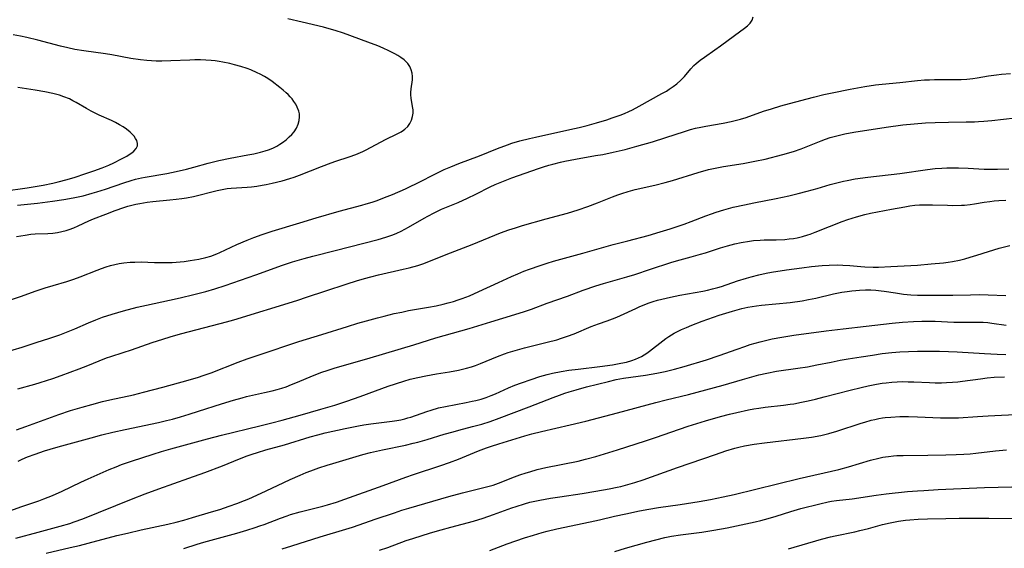
# Model space of a CAD drawing. Units: inches. Extents: x 2022042 to 2027503, y 258033 to 263459.
# Drawn here: x 2024263 to 2024430, y 259011 to 259101 of the extents above; entities that cross this region are included whole.
import ezdxf

# ---------------------------------------------------------------- set-up
doc = ezdxf.new("R2010")
doc.units = ezdxf.units.IN
doc.header["$MEASUREMENT"] = 0
doc.layers.add('c_11_T12S_R17E', color=228, linetype='Continuous')

msp = doc.modelspace()

# ---------------------------------------------------------------- linework, layer by layer
at = {"layer": 'c_11_T12S_R17E', "elevation": 1062}
msp.add_lwpolyline([(2024393.51, 259011.08), (2024399.1, 259012.71), (2024400.61, 259013.11), (2024401.42, 259013.29), (2024404.77, 259013.99), (2024405.59, 259014.18), (2024407.11, 259014.57), (2024409.45, 259015.21), (2024410.76, 259015.52), (2024412.18, 259015.79), (2024413.35, 259015.95), (2024414.1, 259016.03), (2024415.5, 259016.13), (2024417.11, 259016.19), (2024420.24, 259016.27), (2024422.49, 259016.3), (2024427.56, 259016.31), (2024432.19, 259016.26)], dxfattribs=at)
at = {"layer": 'c_11_T12S_R17E'}
for points in [[(2024261.23, 259053.38, 1036), (2024262.93, 259053.95, 1036), (2024265.56, 259054.93, 1036), (2024267.13, 259055.46, 1036), (2024268.45, 259055.87, 1036), (2024270.8, 259056.54, 1036), (2024271.96, 259056.92, 1036), (2024273.06, 259057.32, 1036), (2024275.93, 259058.47, 1036), (2024276.7, 259058.75, 1036), (2024277.49, 259059.02, 1036), (2024278.21, 259059.22, 1036), (2024278.93, 259059.41, 1036), (2024279.72, 259059.57, 1036), (2024280.47, 259059.69, 1036), (2024281.56, 259059.79, 1036), (2024282.34, 259059.83, 1036), (2024283.41, 259059.84, 1036), (2024285.72, 259059.75, 1036), (2024287.13, 259059.73, 1036), (2024288.7, 259059.77, 1036), (2024290.07, 259059.86, 1036), (2024290.73, 259059.93, 1036), (2024291.75, 259060.07, 1036), (2024293.24, 259060.33, 1036), (2024294.45, 259060.61, 1036), (2024295.27, 259060.85, 1036), (2024296.27, 259061.21, 1036), (2024296.79, 259061.43, 1036), (2024299.68, 259062.79, 1036), (2024301.47, 259063.56, 1036), (2024302.61, 259064, 1036), (2024303.99, 259064.49, 1036), (2024305.72, 259065.06, 1036), (2024310.42, 259066.52, 1036), (2024313.2, 259067.36, 1036), (2024317.08, 259068.49, 1036), (2024320.97, 259069.5, 1036), (2024321.7, 259069.7, 1036), (2024322.72, 259070.02, 1036), (2024323.55, 259070.31, 1036), (2024324.79, 259070.78, 1036), (2024326.15, 259071.33, 1036), (2024328.37, 259072.29, 1036), (2024329.04, 259072.6, 1036), (2024330.37, 259073.24, 1036), (2024333.72, 259074.94, 1036), (2024334.97, 259075.53, 1036), (2024336.08, 259076.02, 1036), (2024337.44, 259076.57, 1036), (2024340.95, 259077.89, 1036), (2024344.04, 259079.13, 1036), (2024345.71, 259079.75, 1036), (2024346.47, 259080.01, 1036), (2024347.8, 259080.41, 1036), (2024349.44, 259080.83, 1036), (2024350.47, 259081.07, 1036), (2024356.32, 259082.34, 1036), (2024357.91, 259082.7, 1036), (2024359.26, 259083.05, 1036), (2024360.85, 259083.49, 1036), (2024362.59, 259084.02, 1036), (2024363.53, 259084.32, 1036), (2024364.85, 259084.8, 1036), (2024365.59, 259085.1, 1036), (2024366.32, 259085.42, 1036), (2024366.94, 259085.72, 1036), (2024368.12, 259086.34, 1036), (2024371.94, 259088.45, 1036), (2024372.72, 259088.89, 1036), (2024373.22, 259089.2, 1036), (2024373.87, 259089.64, 1036), (2024374.48, 259090.11, 1036), (2024375.16, 259090.73, 1036), (2024375.79, 259091.38, 1036), (2024376.86, 259092.64, 1036), (2024377.41, 259093.22, 1036), (2024377.76, 259093.56, 1036), (2024378.45, 259094.13, 1036), (2024379.19, 259094.66, 1036), (2024380.96, 259095.88, 1036), (2024381.92, 259096.55, 1036), (2024384.33, 259098.35, 1036), (2024386.02, 259099.57, 1036), (2024386.53, 259099.99, 1036), (2024386.96, 259100.42, 1036), (2024387.3, 259100.93, 1036), (2024387.49, 259101.53, 1036)], [(2024262.25, 259064.17, 1034), (2024263.72, 259064.42, 1034), (2024264.68, 259064.55, 1034), (2024265.41, 259064.61, 1034), (2024267.57, 259064.7, 1034), (2024268.39, 259064.75, 1034), (2024269.23, 259064.86, 1034), (2024269.96, 259065.01, 1034), (2024270.69, 259065.19, 1034), (2024271.21, 259065.36, 1034), (2024271.96, 259065.64, 1034), (2024272.7, 259065.97, 1034), (2024274.55, 259066.83, 1034), (2024275.34, 259067.17, 1034), (2024277.43, 259067.98, 1034), (2024279.02, 259068.57, 1034), (2024280.47, 259069.08, 1034), (2024281.17, 259069.3, 1034), (2024281.85, 259069.49, 1034), (2024282.54, 259069.66, 1034), (2024283.23, 259069.8, 1034), (2024284.47, 259070, 1034), (2024285.44, 259070.11, 1034), (2024288.3, 259070.38, 1034), (2024289.38, 259070.5, 1034), (2024290.37, 259070.63, 1034), (2024291.15, 259070.76, 1034), (2024292.33, 259070.99, 1034), (2024293.26, 259071.21, 1034), (2024295.44, 259071.79, 1034), (2024296.37, 259072, 1034), (2024297.22, 259072.17, 1034), (2024298.08, 259072.31, 1034), (2024298.74, 259072.38, 1034), (2024301.43, 259072.54, 1034), (2024302.2, 259072.62, 1034), (2024303.1, 259072.74, 1034), (2024304, 259072.88, 1034), (2024304.68, 259073.01, 1034), (2024305.7, 259073.22, 1034), (2024307.39, 259073.64, 1034), (2024308.73, 259074.03, 1034), (2024309.46, 259074.27, 1034), (2024310.36, 259074.59, 1034), (2024314.08, 259076.07, 1034), (2024315.74, 259076.7, 1034), (2024316.55, 259076.99, 1034), (2024318.77, 259077.71, 1034), (2024319.94, 259078.13, 1034), (2024321.1, 259078.63, 1034), (2024321.71, 259078.92, 1034), (2024324.97, 259080.65, 1034), (2024326.97, 259081.61, 1034), (2024327.66, 259081.98, 1034), (2024328.04, 259082.23, 1034), (2024328.28, 259082.41, 1034), (2024328.78, 259082.89, 1034), (2024329.12, 259083.35, 1034), (2024329.41, 259083.96, 1034), (2024329.58, 259084.59, 1034), (2024329.65, 259085.12, 1034), (2024329.65, 259085.7, 1034), (2024329.59, 259086.28, 1034), (2024329.35, 259087.67, 1034), (2024329.29, 259088.26, 1034), (2024329.28, 259088.63, 1034), (2024329.33, 259089.27, 1034), (2024329.55, 259090.82, 1034), (2024329.56, 259091.36, 1034), (2024329.5, 259091.93, 1034), (2024329.34, 259092.5, 1034), (2024329.08, 259093.09, 1034), (2024328.74, 259093.59, 1034), (2024328.15, 259094.19, 1034), (2024327.58, 259094.62, 1034), (2024327.08, 259094.93, 1034), (2024326.56, 259095.23, 1034), (2024325.54, 259095.74, 1034), (2024324.55, 259096.19, 1034), (2024323.69, 259096.55, 1034), (2024321.98, 259097.21, 1034), (2024317.82, 259098.72, 1034), (2024316.4, 259099.19, 1034), (2024315.79, 259099.36, 1034), (2024314.44, 259099.72, 1034), (2024310.82, 259100.58, 1034), (2024308.36, 259101.19, 1034)], [(2024262.42, 259069.47, 1032), (2024265.8, 259069.83, 1032), (2024268.36, 259070.15, 1032), (2024270.27, 259070.44, 1032), (2024271.88, 259070.73, 1032), (2024273.57, 259071.1, 1032), (2024275.13, 259071.52, 1032), (2024275.88, 259071.74, 1032), (2024277.37, 259072.23, 1032), (2024280.49, 259073.31, 1032), (2024281.73, 259073.69, 1032), (2024282.48, 259073.89, 1032), (2024283.47, 259074.12, 1032), (2024284.1, 259074.24, 1032), (2024287.8, 259074.87, 1032), (2024289.39, 259075.19, 1032), (2024291.15, 259075.59, 1032), (2024292.4, 259075.93, 1032), (2024294.84, 259076.63, 1032), (2024296.63, 259077.08, 1032), (2024298.55, 259077.49, 1032), (2024301.56, 259078.03, 1032), (2024302.58, 259078.22, 1032), (2024303.71, 259078.48, 1032), (2024304.5, 259078.71, 1032), (2024305.09, 259078.91, 1032), (2024305.8, 259079.21, 1032), (2024306.48, 259079.55, 1032), (2024307.03, 259079.87, 1032), (2024307.48, 259080.17, 1032), (2024308.06, 259080.61, 1032), (2024308.61, 259081.09, 1032), (2024309.05, 259081.52, 1032), (2024309.44, 259081.97, 1032), (2024309.85, 259082.58, 1032), (2024310.14, 259083.24, 1032), (2024310.3, 259083.87, 1032), (2024310.36, 259084.52, 1032), (2024310.33, 259085.03, 1032), (2024310.23, 259085.47, 1032), (2024309.98, 259086.16, 1032), (2024309.72, 259086.65, 1032), (2024309.41, 259087.13, 1032), (2024309.11, 259087.54, 1032), (2024308.77, 259087.93, 1032), (2024308.44, 259088.28, 1032), (2024308.09, 259088.61, 1032), (2024307.6, 259089.04, 1032), (2024307.02, 259089.52, 1032), (2024305.71, 259090.51, 1032), (2024304.98, 259091.01, 1032), (2024304.4, 259091.37, 1032), (2024303.64, 259091.78, 1032), (2024303.17, 259092.01, 1032), (2024302.09, 259092.47, 1032), (2024301.48, 259092.7, 1032), (2024300.39, 259093.05, 1032), (2024299.28, 259093.36, 1032), (2024298.49, 259093.55, 1032), (2024297.34, 259093.79, 1032), (2024296.68, 259093.9, 1032), (2024296.01, 259094, 1032), (2024295.35, 259094.07, 1032), (2024294.43, 259094.14, 1032), (2024293.51, 259094.17, 1032), (2024292.58, 259094.17, 1032), (2024291.68, 259094.15, 1032), (2024288.47, 259094, 1032), (2024286.92, 259093.95, 1032), (2024286, 259093.97, 1032), (2024285.2, 259094.01, 1032), (2024284.4, 259094.08, 1032), (2024283.32, 259094.19, 1032), (2024281.66, 259094.44, 1032), (2024278.44, 259095.03, 1032), (2024277.38, 259095.22, 1032), (2024273.7, 259095.73, 1032), (2024272.16, 259095.98, 1032), (2024270.96, 259096.22, 1032), (2024269.73, 259096.52, 1032), (2024265.88, 259097.56, 1032), (2024264.02, 259098, 1032), (2024262.91, 259098.23, 1032), (2024261.65, 259098.46, 1032)], [(2024260.17, 259044.46, 1038), (2024263.2, 259045.38, 1038), (2024265.76, 259046.19, 1038), (2024267.74, 259046.83, 1038), (2024269.58, 259047.46, 1038), (2024271.32, 259048.12, 1038), (2024272.18, 259048.48, 1038), (2024274.46, 259049.49, 1038), (2024275.71, 259050.01, 1038), (2024276.86, 259050.44, 1038), (2024278.5, 259051, 1038), (2024280.43, 259051.55, 1038), (2024282.74, 259052.14, 1038), (2024284.32, 259052.5, 1038), (2024288.25, 259053.33, 1038), (2024290.04, 259053.74, 1038), (2024292.41, 259054.31, 1038), (2024294.44, 259054.83, 1038), (2024295.98, 259055.28, 1038), (2024297.72, 259055.86, 1038), (2024302.9, 259057.64, 1038), (2024307.47, 259059.29, 1038), (2024309.17, 259059.84, 1038), (2024311.14, 259060.41, 1038), (2024312.6, 259060.81, 1038), (2024316.4, 259061.77, 1038), (2024323.7, 259063.67, 1038), (2024325, 259064.04, 1038), (2024325.54, 259064.22, 1038), (2024326.2, 259064.46, 1038), (2024326.92, 259064.75, 1038), (2024327.62, 259065.08, 1038), (2024328.26, 259065.4, 1038), (2024328.88, 259065.74, 1038), (2024331.52, 259067.28, 1038), (2024332.17, 259067.65, 1038), (2024333.25, 259068.2, 1038), (2024334.51, 259068.79, 1038), (2024337.34, 259069.97, 1038), (2024338.93, 259070.68, 1038), (2024340.32, 259071.36, 1038), (2024342.77, 259072.62, 1038), (2024343.63, 259073.03, 1038), (2024345.01, 259073.6, 1038), (2024346.43, 259074.13, 1038), (2024351.01, 259075.74, 1038), (2024351.85, 259076.02, 1038), (2024352.75, 259076.29, 1038), (2024353.4, 259076.47, 1038), (2024354.72, 259076.8, 1038), (2024355.44, 259076.96, 1038), (2024357.25, 259077.32, 1038), (2024360.68, 259077.91, 1038), (2024361.9, 259078.13, 1038), (2024363.65, 259078.5, 1038), (2024365.69, 259078.98, 1038), (2024367.69, 259079.51, 1038), (2024370.39, 259080.28, 1038), (2024372.65, 259080.99, 1038), (2024375.83, 259082.03, 1038), (2024376.82, 259082.33, 1038), (2024377.7, 259082.56, 1038), (2024378.59, 259082.76, 1038), (2024379.45, 259082.94, 1038), (2024382.38, 259083.43, 1038), (2024383.72, 259083.71, 1038), (2024384.66, 259083.94, 1038), (2024385.35, 259084.13, 1038), (2024386.31, 259084.42, 1038), (2024389.25, 259085.45, 1038), (2024390.59, 259085.89, 1038), (2024392.17, 259086.37, 1038), (2024393.68, 259086.8, 1038), (2024397.73, 259087.85, 1038), (2024399.47, 259088.28, 1038), (2024400.9, 259088.6, 1038), (2024403.98, 259089.22, 1038), (2024406.44, 259089.68, 1038), (2024408.27, 259089.94, 1038), (2024409.41, 259090.07, 1038), (2024412.39, 259090.36, 1038), (2024415.43, 259090.68, 1038), (2024416.6, 259090.78, 1038), (2024417.46, 259090.82, 1038), (2024418.32, 259090.85, 1038), (2024421.88, 259090.84, 1038), (2024422.84, 259090.87, 1038), (2024423.79, 259090.92, 1038), (2024424.83, 259091.03, 1038), (2024425.54, 259091.13, 1038), (2024427.47, 259091.46, 1038), (2024428.83, 259091.65, 1038), (2024429.67, 259091.74, 1038), (2024431.23, 259091.87, 1038)], [(2024260.01, 259071.87, 1030), (2024264.07, 259072.45, 1030), (2024265.44, 259072.67, 1030), (2024266.75, 259072.9, 1030), (2024268.44, 259073.25, 1030), (2024269.31, 259073.46, 1030), (2024270.85, 259073.86, 1030), (2024272.2, 259074.27, 1030), (2024273.87, 259074.8, 1030), (2024275.41, 259075.34, 1030), (2024276.78, 259075.85, 1030), (2024277.92, 259076.31, 1030), (2024278.78, 259076.7, 1030), (2024280.09, 259077.35, 1030), (2024280.99, 259077.84, 1030), (2024281.41, 259078.09, 1030), (2024281.83, 259078.37, 1030), (2024282.2, 259078.67, 1030), (2024282.6, 259079.11, 1030), (2024282.81, 259079.56, 1030), (2024282.83, 259079.95, 1030), (2024282.67, 259080.5, 1030), (2024282.47, 259080.85, 1030), (2024282.22, 259081.21, 1030), (2024281.9, 259081.57, 1030), (2024281.55, 259081.92, 1030), (2024280.93, 259082.42, 1030), (2024280.39, 259082.79, 1030), (2024279.76, 259083.17, 1030), (2024279.09, 259083.52, 1030), (2024278.38, 259083.86, 1030), (2024276.28, 259084.82, 1030), (2024274.94, 259085.47, 1030), (2024274.13, 259085.91, 1030), (2024272.4, 259086.92, 1030), (2024271.82, 259087.24, 1030), (2024271.23, 259087.54, 1030), (2024270.3, 259087.92, 1030), (2024269.55, 259088.17, 1030), (2024268.4, 259088.48, 1030), (2024267.06, 259088.77, 1030), (2024265.44, 259089.05, 1030), (2024262.46, 259089.48, 1030)], [(2024262.45, 259038.28, 1040), (2024265.37, 259039.1, 1040), (2024266.28, 259039.37, 1040), (2024268.39, 259040.05, 1040), (2024269.82, 259040.56, 1040), (2024272.89, 259041.7, 1040), (2024274.35, 259042.26, 1040), (2024276.3, 259043.06, 1040), (2024277.53, 259043.54, 1040), (2024278.3, 259043.8, 1040), (2024280.38, 259044.44, 1040), (2024281.79, 259044.9, 1040), (2024285.28, 259046.13, 1040), (2024287.13, 259046.75, 1040), (2024288.39, 259047.14, 1040), (2024290.1, 259047.62, 1040), (2024295.58, 259049.03, 1040), (2024297.94, 259049.67, 1040), (2024299.2, 259050.03, 1040), (2024309.91, 259053.3, 1040), (2024311.72, 259053.89, 1040), (2024314.68, 259054.89, 1040), (2024318.44, 259056.13, 1040), (2024320.06, 259056.65, 1040), (2024321.42, 259057.05, 1040), (2024322.45, 259057.33, 1040), (2024323.79, 259057.66, 1040), (2024328, 259058.62, 1040), (2024328.98, 259058.86, 1040), (2024330.46, 259059.26, 1040), (2024331.32, 259059.54, 1040), (2024332.63, 259060.02, 1040), (2024335.3, 259061.1, 1040), (2024339.71, 259062.82, 1040), (2024344.55, 259064.78, 1040), (2024345.92, 259065.29, 1040), (2024347.07, 259065.67, 1040), (2024348.29, 259066.03, 1040), (2024352.29, 259067.18, 1040), (2024355.89, 259068.15, 1040), (2024357.74, 259068.71, 1040), (2024359.38, 259069.27, 1040), (2024361.03, 259069.91, 1040), (2024363.55, 259070.92, 1040), (2024364.49, 259071.26, 1040), (2024365.13, 259071.47, 1040), (2024366.24, 259071.81, 1040), (2024367.44, 259072.14, 1040), (2024370.75, 259072.91, 1040), (2024372.54, 259073.36, 1040), (2024373.77, 259073.71, 1040), (2024378.11, 259075.05, 1040), (2024379.89, 259075.53, 1040), (2024380.73, 259075.72, 1040), (2024382.42, 259076.04, 1040), (2024385.76, 259076.59, 1040), (2024387.74, 259076.95, 1040), (2024389.52, 259077.34, 1040), (2024392.5, 259078.1, 1040), (2024394.35, 259078.64, 1040), (2024395.65, 259079.08, 1040), (2024397.06, 259079.61, 1040), (2024399.05, 259080.43, 1040), (2024399.79, 259080.72, 1040), (2024400.54, 259080.98, 1040), (2024401.24, 259081.19, 1040), (2024402.14, 259081.42, 1040), (2024403.06, 259081.62, 1040), (2024404.57, 259081.89, 1040), (2024410.06, 259082.77, 1040), (2024412.94, 259083.14, 1040), (2024414.83, 259083.34, 1040), (2024416.8, 259083.49, 1040), (2024418.41, 259083.56, 1040), (2024420.67, 259083.61, 1040), (2024423.71, 259083.64, 1040), (2024425.11, 259083.68, 1040), (2024425.81, 259083.72, 1040), (2024426.7, 259083.78, 1040), (2024428.04, 259083.91, 1040), (2024432.02, 259084.36, 1040)], [(2024262.23, 259031.34, 1042), (2024263.81, 259031.88, 1042), (2024267.54, 259033.26, 1042), (2024269.45, 259033.93, 1042), (2024271.44, 259034.58, 1042), (2024273.41, 259035.17, 1042), (2024275.05, 259035.64, 1042), (2024276.87, 259036.11, 1042), (2024278.1, 259036.4, 1042), (2024282.15, 259037.28, 1042), (2024283.82, 259037.69, 1042), (2024287.12, 259038.58, 1042), (2024291.41, 259039.77, 1042), (2024293.19, 259040.29, 1042), (2024294, 259040.56, 1042), (2024295.36, 259041.03, 1042), (2024299.9, 259042.79, 1042), (2024301.44, 259043.36, 1042), (2024303.5, 259044.07, 1042), (2024310.21, 259046.3, 1042), (2024314.14, 259047.5, 1042), (2024318.52, 259048.89, 1042), (2024320.28, 259049.43, 1042), (2024321.72, 259049.84, 1042), (2024323.63, 259050.36, 1042), (2024324.74, 259050.65, 1042), (2024326.45, 259051.06, 1042), (2024327.73, 259051.34, 1042), (2024328.9, 259051.57, 1042), (2024332.28, 259052.14, 1042), (2024333.56, 259052.39, 1042), (2024334.76, 259052.66, 1042), (2024335.65, 259052.89, 1042), (2024336.53, 259053.14, 1042), (2024337.32, 259053.39, 1042), (2024338.03, 259053.64, 1042), (2024339.23, 259054.11, 1042), (2024340.82, 259054.8, 1042), (2024344.16, 259056.36, 1042), (2024346.42, 259057.39, 1042), (2024347.47, 259057.84, 1042), (2024348.51, 259058.28, 1042), (2024349.45, 259058.64, 1042), (2024351.24, 259059.27, 1042), (2024352.43, 259059.64, 1042), (2024353.55, 259059.97, 1042), (2024358.5, 259061.32, 1042), (2024363.69, 259062.79, 1042), (2024366.16, 259063.46, 1042), (2024369.61, 259064.36, 1042), (2024371.67, 259064.95, 1042), (2024373.39, 259065.49, 1042), (2024375.77, 259066.28, 1042), (2024376.95, 259066.71, 1042), (2024379.45, 259067.68, 1042), (2024380.42, 259068.04, 1042), (2024381.17, 259068.3, 1042), (2024382.47, 259068.71, 1042), (2024384.06, 259069.14, 1042), (2024385.98, 259069.58, 1042), (2024387.58, 259069.91, 1042), (2024391.38, 259070.62, 1042), (2024393.52, 259071.09, 1042), (2024395.12, 259071.48, 1042), (2024396.65, 259071.88, 1042), (2024398.33, 259072.34, 1042), (2024400.55, 259072.99, 1042), (2024401.91, 259073.36, 1042), (2024402.84, 259073.58, 1042), (2024403.46, 259073.71, 1042), (2024404.84, 259073.96, 1042), (2024406.98, 259074.26, 1042), (2024412.39, 259074.9, 1042), (2024417.13, 259075.56, 1042), (2024418.43, 259075.71, 1042), (2024419.55, 259075.79, 1042), (2024420.42, 259075.83, 1042), (2024421.28, 259075.85, 1042), (2024422.39, 259075.84, 1042), (2024424.04, 259075.77, 1042), (2024426.72, 259075.64, 1042), (2024428.12, 259075.61, 1042), (2024428.99, 259075.62, 1042), (2024430.95, 259075.66, 1042)], [(2024262.53, 259026, 1044), (2024263.21, 259026.32, 1044), (2024264.11, 259026.7, 1044), (2024265.43, 259027.2, 1044), (2024267.02, 259027.76, 1044), (2024267.94, 259028.05, 1044), (2024269.33, 259028.45, 1044), (2024274.95, 259029.96, 1044), (2024276.72, 259030.44, 1044), (2024278.6, 259030.91, 1044), (2024280.7, 259031.39, 1044), (2024286.4, 259032.58, 1044), (2024287.75, 259032.89, 1044), (2024288.74, 259033.13, 1044), (2024290.14, 259033.51, 1044), (2024291.59, 259033.95, 1044), (2024293.19, 259034.46, 1044), (2024297.07, 259035.75, 1044), (2024299.11, 259036.38, 1044), (2024300.59, 259036.78, 1044), (2024301.33, 259036.97, 1044), (2024304.39, 259037.64, 1044), (2024305.69, 259037.94, 1044), (2024306.54, 259038.17, 1044), (2024307.32, 259038.4, 1044), (2024308.06, 259038.65, 1044), (2024309.01, 259039, 1044), (2024309.7, 259039.28, 1044), (2024312.84, 259040.62, 1044), (2024314.13, 259041.1, 1044), (2024315.06, 259041.42, 1044), (2024316.43, 259041.85, 1044), (2024317.43, 259042.14, 1044), (2024322.38, 259043.53, 1044), (2024329.79, 259045.77, 1044), (2024333.53, 259046.95, 1044), (2024339.17, 259048.55, 1044), (2024342.9, 259049.67, 1044), (2024346.97, 259050.91, 1044), (2024348.61, 259051.44, 1044), (2024349.79, 259051.85, 1044), (2024352.45, 259052.82, 1044), (2024355.9, 259054.03, 1044), (2024358.57, 259055.04, 1044), (2024360.74, 259055.78, 1044), (2024362.06, 259056.19, 1044), (2024366.02, 259057.33, 1044), (2024367.36, 259057.74, 1044), (2024370.03, 259058.6, 1044), (2024373.48, 259059.75, 1044), (2024374.43, 259060.03, 1044), (2024376.94, 259060.71, 1044), (2024378.51, 259061.15, 1044), (2024379.4, 259061.42, 1044), (2024381.95, 259062.27, 1044), (2024383.09, 259062.61, 1044), (2024384.34, 259062.92, 1044), (2024385.44, 259063.15, 1044), (2024386.84, 259063.39, 1044), (2024387.52, 259063.48, 1044), (2024388.65, 259063.57, 1044), (2024389.37, 259063.6, 1044), (2024391.41, 259063.62, 1044), (2024392.87, 259063.68, 1044), (2024393.62, 259063.75, 1044), (2024394.34, 259063.84, 1044), (2024394.96, 259063.96, 1044), (2024395.87, 259064.18, 1044), (2024396.76, 259064.45, 1044), (2024397.15, 259064.58, 1044), (2024398, 259064.9, 1044), (2024400.44, 259065.89, 1044), (2024402.63, 259066.73, 1044), (2024403.55, 259067.06, 1044), (2024405.04, 259067.51, 1044), (2024406.45, 259067.89, 1044), (2024407.44, 259068.11, 1044), (2024410.98, 259068.82, 1044), (2024413.28, 259069.24, 1044), (2024414.13, 259069.37, 1044), (2024414.98, 259069.47, 1044), (2024415.75, 259069.54, 1044), (2024416.49, 259069.57, 1044), (2024417.96, 259069.58, 1044), (2024420.49, 259069.47, 1044), (2024421.41, 259069.45, 1044), (2024422.9, 259069.49, 1044), (2024423.4, 259069.52, 1044), (2024424.35, 259069.62, 1044), (2024425.1, 259069.72, 1044), (2024426.76, 259070, 1044), (2024427.7, 259070.13, 1044), (2024428.47, 259070.22, 1044), (2024429.24, 259070.28, 1044), (2024430.42, 259070.32, 1044)], [(2024260.5, 259017.32, 1046), (2024263.14, 259018.29, 1046), (2024266.02, 259019.27, 1046), (2024266.89, 259019.58, 1046), (2024268.35, 259020.16, 1046), (2024270.01, 259020.89, 1046), (2024273.15, 259022.4, 1046), (2024274.45, 259023.01, 1046), (2024278.02, 259024.56, 1046), (2024279.2, 259025.05, 1046), (2024280.08, 259025.4, 1046), (2024281.77, 259026, 1046), (2024285.45, 259027.2, 1046), (2024286.89, 259027.65, 1046), (2024288.48, 259028.11, 1046), (2024291.62, 259028.96, 1046), (2024294.7, 259029.78, 1046), (2024297.1, 259030.39, 1046), (2024303.61, 259031.97, 1046), (2024305.67, 259032.49, 1046), (2024307.39, 259032.96, 1046), (2024310.45, 259033.83, 1046), (2024313.98, 259034.8, 1046), (2024316.38, 259035.53, 1046), (2024318.39, 259036.2, 1046), (2024320.65, 259036.99, 1046), (2024323.26, 259037.96, 1046), (2024325.43, 259038.74, 1046), (2024328.06, 259039.6, 1046), (2024329.18, 259039.92, 1046), (2024330.47, 259040.23, 1046), (2024331.83, 259040.5, 1046), (2024333.67, 259040.83, 1046), (2024335.85, 259041.19, 1046), (2024337.36, 259041.47, 1046), (2024338.72, 259041.79, 1046), (2024339.6, 259042.03, 1046), (2024340.28, 259042.26, 1046), (2024341.13, 259042.58, 1046), (2024344.02, 259043.78, 1046), (2024345.23, 259044.23, 1046), (2024345.84, 259044.43, 1046), (2024347.01, 259044.79, 1046), (2024348.58, 259045.23, 1046), (2024352.45, 259046.2, 1046), (2024354.09, 259046.63, 1046), (2024354.9, 259046.87, 1046), (2024355.89, 259047.21, 1046), (2024357.02, 259047.64, 1046), (2024359.96, 259048.87, 1046), (2024361.19, 259049.32, 1046), (2024362.68, 259049.85, 1046), (2024363.55, 259050.17, 1046), (2024364.28, 259050.45, 1046), (2024364.95, 259050.75, 1046), (2024367.52, 259051.96, 1046), (2024368.22, 259052.27, 1046), (2024368.93, 259052.55, 1046), (2024369.64, 259052.82, 1046), (2024370.49, 259053.11, 1046), (2024371.21, 259053.33, 1046), (2024371.95, 259053.53, 1046), (2024373.44, 259053.88, 1046), (2024375, 259054.19, 1046), (2024378.93, 259054.89, 1046), (2024379.69, 259055.05, 1046), (2024380.57, 259055.25, 1046), (2024381.45, 259055.49, 1046), (2024382.07, 259055.68, 1046), (2024384.81, 259056.62, 1046), (2024386.35, 259057.11, 1046), (2024387.15, 259057.34, 1046), (2024388.45, 259057.67, 1046), (2024389.68, 259057.93, 1046), (2024390.61, 259058.11, 1046), (2024393.15, 259058.51, 1046), (2024395.77, 259058.86, 1046), (2024397.4, 259059.06, 1046), (2024399.23, 259059.25, 1046), (2024400.42, 259059.32, 1046), (2024401.79, 259059.34, 1046), (2024402.71, 259059.31, 1046), (2024403.93, 259059.23, 1046), (2024405.77, 259059.06, 1046), (2024406.45, 259059.01, 1046), (2024407.87, 259058.97, 1046), (2024408.76, 259058.98, 1046), (2024410.89, 259059.07, 1046), (2024415.41, 259059.32, 1046), (2024417.74, 259059.51, 1046), (2024419.86, 259059.72, 1046), (2024420.64, 259059.82, 1046), (2024421.36, 259059.93, 1046), (2024422.57, 259060.17, 1046), (2024423.47, 259060.4, 1046), (2024424.38, 259060.65, 1046), (2024425.51, 259061, 1046), (2024427.48, 259061.65, 1046), (2024428.38, 259061.92, 1046), (2024429.32, 259062.18, 1046), (2024431.1, 259062.62, 1046)], [(2024262.12, 259012.91, 1048), (2024265.93, 259013.95, 1048), (2024269.64, 259014.93, 1048), (2024271.33, 259015.42, 1048), (2024272.05, 259015.66, 1048), (2024273.49, 259016.21, 1048), (2024281.79, 259019.52, 1048), (2024284.14, 259020.44, 1048), (2024286.43, 259021.29, 1048), (2024291.52, 259023.08, 1048), (2024294.27, 259024.08, 1048), (2024297.24, 259025.21, 1048), (2024300.15, 259026.39, 1048), (2024301.48, 259026.9, 1048), (2024302.28, 259027.19, 1048), (2024303.21, 259027.49, 1048), (2024304.61, 259027.9, 1048), (2024307.82, 259028.79, 1048), (2024312.14, 259030.12, 1048), (2024313.46, 259030.49, 1048), (2024314.7, 259030.79, 1048), (2024318.14, 259031.54, 1048), (2024320.38, 259032.01, 1048), (2024321.28, 259032.17, 1048), (2024322.45, 259032.35, 1048), (2024326.08, 259032.77, 1048), (2024326.89, 259032.89, 1048), (2024327.58, 259033.02, 1048), (2024328.27, 259033.18, 1048), (2024328.78, 259033.33, 1048), (2024329.29, 259033.49, 1048), (2024331.98, 259034.44, 1048), (2024332.72, 259034.68, 1048), (2024333.97, 259035.03, 1048), (2024335.17, 259035.3, 1048), (2024338.7, 259035.95, 1048), (2024339.72, 259036.16, 1048), (2024340.33, 259036.3, 1048), (2024341.21, 259036.54, 1048), (2024342.09, 259036.83, 1048), (2024342.96, 259037.15, 1048), (2024343.65, 259037.43, 1048), (2024345.91, 259038.45, 1048), (2024346.98, 259038.89, 1048), (2024348.11, 259039.31, 1048), (2024349.73, 259039.88, 1048), (2024351.19, 259040.36, 1048), (2024352.48, 259040.73, 1048), (2024353.37, 259040.95, 1048), (2024354.85, 259041.25, 1048), (2024356.16, 259041.45, 1048), (2024357.7, 259041.64, 1048), (2024361.42, 259042.06, 1048), (2024363.59, 259042.37, 1048), (2024365, 259042.62, 1048), (2024365.93, 259042.84, 1048), (2024366.84, 259043.09, 1048), (2024367.5, 259043.33, 1048), (2024368, 259043.54, 1048), (2024368.49, 259043.78, 1048), (2024368.94, 259044.05, 1048), (2024369.39, 259044.33, 1048), (2024369.88, 259044.68, 1048), (2024372.13, 259046.44, 1048), (2024372.65, 259046.83, 1048), (2024373.14, 259047.16, 1048), (2024374.06, 259047.72, 1048), (2024374.5, 259047.96, 1048), (2024375.3, 259048.36, 1048), (2024376.12, 259048.73, 1048), (2024377.03, 259049.11, 1048), (2024378.79, 259049.78, 1048), (2024381.72, 259050.78, 1048), (2024383.95, 259051.48, 1048), (2024385.53, 259051.91, 1048), (2024386.57, 259052.14, 1048), (2024387.3, 259052.27, 1048), (2024388.04, 259052.39, 1048), (2024388.91, 259052.51, 1048), (2024393.74, 259052.98, 1048), (2024395.8, 259053.25, 1048), (2024396.88, 259053.44, 1048), (2024398.11, 259053.69, 1048), (2024401.16, 259054.4, 1048), (2024402.56, 259054.69, 1048), (2024403.44, 259054.84, 1048), (2024404.25, 259054.95, 1048), (2024404.91, 259055.02, 1048), (2024405.57, 259055.07, 1048), (2024406.57, 259055.11, 1048), (2024407.46, 259055.1, 1048), (2024408.35, 259055.05, 1048), (2024409.24, 259054.96, 1048), (2024409.76, 259054.9, 1048), (2024411.66, 259054.58, 1048), (2024413.01, 259054.38, 1048), (2024414.3, 259054.26, 1048), (2024415.42, 259054.2, 1048), (2024417.45, 259054.18, 1048), (2024421.41, 259054.19, 1048), (2024424.42, 259054.27, 1048), (2024425.92, 259054.29, 1048), (2024427.42, 259054.28, 1048), (2024430.41, 259054.17, 1048)], [(2024267.3, 259010.36, 1050), (2024271.39, 259011.29, 1050), (2024272.96, 259011.67, 1050), (2024274.4, 259012.04, 1050), (2024279.29, 259013.33, 1050), (2024281.13, 259013.78, 1050), (2024283.43, 259014.3, 1050), (2024287.95, 259015.27, 1050), (2024289.37, 259015.61, 1050), (2024290.71, 259015.97, 1050), (2024292.15, 259016.39, 1050), (2024295.4, 259017.37, 1050), (2024296.78, 259017.8, 1050), (2024298.41, 259018.35, 1050), (2024299.7, 259018.8, 1050), (2024301.02, 259019.31, 1050), (2024301.74, 259019.6, 1050), (2024303.85, 259020.54, 1050), (2024306.61, 259021.85, 1050), (2024308.79, 259022.85, 1050), (2024310.44, 259023.59, 1050), (2024311.51, 259024.04, 1050), (2024312.28, 259024.34, 1050), (2024313.63, 259024.85, 1050), (2024315.05, 259025.32, 1050), (2024315.99, 259025.61, 1050), (2024319.99, 259026.81, 1050), (2024321.09, 259027.12, 1050), (2024322.44, 259027.48, 1050), (2024324.45, 259027.94, 1050), (2024328.37, 259028.73, 1050), (2024329.7, 259029.04, 1050), (2024330.45, 259029.23, 1050), (2024332.07, 259029.69, 1050), (2024334.94, 259030.56, 1050), (2024336.45, 259031, 1050), (2024337.45, 259031.27, 1050), (2024339.79, 259031.86, 1050), (2024341.35, 259032.29, 1050), (2024342.75, 259032.73, 1050), (2024344.3, 259033.29, 1050), (2024349.39, 259035.21, 1050), (2024353.48, 259036.83, 1050), (2024354.54, 259037.23, 1050), (2024355.47, 259037.56, 1050), (2024356.2, 259037.79, 1050), (2024357.4, 259038.14, 1050), (2024359.13, 259038.6, 1050), (2024362.88, 259039.55, 1050), (2024364.19, 259039.86, 1050), (2024365.43, 259040.09, 1050), (2024369.17, 259040.63, 1050), (2024371.11, 259040.95, 1050), (2024372.51, 259041.22, 1050), (2024374.11, 259041.6, 1050), (2024375.73, 259042.06, 1050), (2024379.57, 259043.23, 1050), (2024381.7, 259043.93, 1050), (2024384.74, 259045.04, 1050), (2024386.04, 259045.49, 1050), (2024386.96, 259045.79, 1050), (2024388.69, 259046.29, 1050), (2024390.03, 259046.62, 1050), (2024390.7, 259046.77, 1050), (2024392.36, 259047.07, 1050), (2024394.4, 259047.38, 1050), (2024399.86, 259048.14, 1050), (2024402.76, 259048.5, 1050), (2024406.71, 259048.93, 1050), (2024411.11, 259049.44, 1050), (2024412.89, 259049.61, 1050), (2024414.75, 259049.74, 1050), (2024416.15, 259049.79, 1050), (2024417.63, 259049.8, 1050), (2024418.4, 259049.78, 1050), (2024421.6, 259049.64, 1050), (2024425.08, 259049.64, 1050), (2024425.84, 259049.63, 1050), (2024426.6, 259049.6, 1050), (2024427.37, 259049.54, 1050), (2024428.05, 259049.45, 1050), (2024430.46, 259049.08, 1050)], [(2024290.67, 259011.15, 1052), (2024292.97, 259011.87, 1052), (2024294.09, 259012.2, 1052), (2024299.67, 259013.74, 1052), (2024301.37, 259014.24, 1052), (2024302.81, 259014.71, 1052), (2024303.62, 259014.99, 1052), (2024304.34, 259015.25, 1052), (2024307.11, 259016.33, 1052), (2024308.23, 259016.71, 1052), (2024308.84, 259016.9, 1052), (2024310.45, 259017.36, 1052), (2024314.32, 259018.36, 1052), (2024315.13, 259018.59, 1052), (2024316.62, 259019.05, 1052), (2024318.03, 259019.53, 1052), (2024324.6, 259021.85, 1052), (2024328.43, 259023.26, 1052), (2024329.75, 259023.73, 1052), (2024334.37, 259025.25, 1052), (2024335.88, 259025.78, 1052), (2024337.36, 259026.34, 1052), (2024340.76, 259027.74, 1052), (2024342.12, 259028.26, 1052), (2024342.97, 259028.55, 1052), (2024344.25, 259028.96, 1052), (2024348.68, 259030.32, 1052), (2024349.83, 259030.65, 1052), (2024351.49, 259031.06, 1052), (2024356.34, 259032.14, 1052), (2024359.02, 259032.79, 1052), (2024364.4, 259034.19, 1052), (2024370.94, 259035.95, 1052), (2024372.7, 259036.39, 1052), (2024376.49, 259037.31, 1052), (2024382.38, 259038.91, 1052), (2024385.67, 259039.89, 1052), (2024387.24, 259040.34, 1052), (2024388.44, 259040.65, 1052), (2024389.79, 259040.96, 1052), (2024391.44, 259041.26, 1052), (2024395.09, 259041.77, 1052), (2024396.71, 259042.04, 1052), (2024398.32, 259042.34, 1052), (2024400.72, 259042.83, 1052), (2024402.27, 259043.13, 1052), (2024403.64, 259043.38, 1052), (2024405.85, 259043.74, 1052), (2024407.79, 259044.03, 1052), (2024409.41, 259044.26, 1052), (2024411.06, 259044.44, 1052), (2024412.42, 259044.56, 1052), (2024413.89, 259044.63, 1052), (2024415.41, 259044.66, 1052), (2024419.13, 259044.66, 1052), (2024420.68, 259044.64, 1052), (2024422.13, 259044.59, 1052), (2024426.83, 259044.27, 1052), (2024428.98, 259044.15, 1052), (2024430.41, 259044.11, 1052)], [(2024307.39, 259011.11, 1054), (2024309.03, 259011.6, 1054), (2024313.87, 259013.11, 1054), (2024318.21, 259014.41, 1054), (2024319.37, 259014.77, 1054), (2024320.5, 259015.15, 1054), (2024323.23, 259016.11, 1054), (2024326.51, 259017.23, 1054), (2024327.77, 259017.65, 1054), (2024328.93, 259018, 1054), (2024335.73, 259019.98, 1054), (2024338.09, 259020.6, 1054), (2024341.93, 259021.55, 1054), (2024343.3, 259021.93, 1054), (2024344.64, 259022.41, 1054), (2024346.46, 259023.14, 1054), (2024347.81, 259023.65, 1054), (2024348.9, 259024.02, 1054), (2024349.49, 259024.2, 1054), (2024350.78, 259024.55, 1054), (2024352.22, 259024.89, 1054), (2024357.71, 259026.01, 1054), (2024358.97, 259026.31, 1054), (2024360.73, 259026.81, 1054), (2024364.41, 259027.93, 1054), (2024369.16, 259029.44, 1054), (2024370.9, 259030.02, 1054), (2024374.96, 259031.44, 1054), (2024376.43, 259031.93, 1054), (2024379.4, 259032.84, 1054), (2024381.94, 259033.58, 1054), (2024383.45, 259033.97, 1054), (2024384.69, 259034.26, 1054), (2024386.69, 259034.69, 1054), (2024387.61, 259034.86, 1054), (2024388.44, 259035, 1054), (2024389.52, 259035.15, 1054), (2024392.65, 259035.52, 1054), (2024393.74, 259035.66, 1054), (2024394.37, 259035.75, 1054), (2024395.69, 259035.99, 1054), (2024396.8, 259036.22, 1054), (2024398.1, 259036.53, 1054), (2024399.56, 259036.9, 1054), (2024403.94, 259038.05, 1054), (2024405.82, 259038.51, 1054), (2024407.02, 259038.78, 1054), (2024408.42, 259039.06, 1054), (2024409.43, 259039.23, 1054), (2024410.11, 259039.32, 1054), (2024411.03, 259039.41, 1054), (2024411.94, 259039.48, 1054), (2024412.84, 259039.51, 1054), (2024413.81, 259039.5, 1054), (2024414.77, 259039.47, 1054), (2024417.46, 259039.34, 1054), (2024418.41, 259039.31, 1054), (2024419.5, 259039.31, 1054), (2024420.36, 259039.34, 1054), (2024421.38, 259039.4, 1054), (2024422.25, 259039.49, 1054), (2024423.07, 259039.59, 1054), (2024426.13, 259040.01, 1054), (2024427.24, 259040.14, 1054), (2024428.47, 259040.25, 1054), (2024430.18, 259040.34, 1054)], [(2024323.96, 259010.85, 1056), (2024325.37, 259011.34, 1056), (2024328.47, 259012.48, 1056), (2024329.62, 259012.87, 1056), (2024332.61, 259013.8, 1056), (2024334.43, 259014.33, 1056), (2024336.08, 259014.79, 1056), (2024339.93, 259015.82, 1056), (2024341.57, 259016.31, 1056), (2024343.36, 259016.91, 1056), (2024346.46, 259018.06, 1056), (2024347.19, 259018.31, 1056), (2024348.6, 259018.75, 1056), (2024349.53, 259019, 1056), (2024350.36, 259019.19, 1056), (2024351.19, 259019.37, 1056), (2024353, 259019.7, 1056), (2024354.62, 259019.95, 1056), (2024358.39, 259020.51, 1056), (2024360.73, 259020.9, 1056), (2024362.97, 259021.29, 1056), (2024364.38, 259021.57, 1056), (2024364.97, 259021.7, 1056), (2024366.56, 259022.11, 1056), (2024367.36, 259022.34, 1056), (2024368.79, 259022.81, 1056), (2024374.59, 259024.9, 1056), (2024381.09, 259027.15, 1056), (2024382.81, 259027.73, 1056), (2024384.36, 259028.19, 1056), (2024385.05, 259028.36, 1056), (2024386.02, 259028.57, 1056), (2024387.67, 259028.86, 1056), (2024389.38, 259029.1, 1056), (2024396.06, 259029.89, 1056), (2024397.39, 259030.09, 1056), (2024398.97, 259030.38, 1056), (2024400.35, 259030.7, 1056), (2024401.68, 259031.07, 1056), (2024405.86, 259032.46, 1056), (2024406.45, 259032.64, 1056), (2024407.53, 259032.94, 1056), (2024408.18, 259033.09, 1056), (2024408.83, 259033.23, 1056), (2024409.47, 259033.34, 1056), (2024409.92, 259033.4, 1056), (2024410.9, 259033.49, 1056), (2024412.42, 259033.56, 1056), (2024413.86, 259033.56, 1056), (2024415.4, 259033.53, 1056), (2024419.34, 259033.35, 1056), (2024420.36, 259033.33, 1056), (2024421.4, 259033.34, 1056), (2024422.37, 259033.38, 1056), (2024425.6, 259033.6, 1056), (2024427.42, 259033.71, 1056), (2024433.15, 259033.96, 1056)], [(2024342.71, 259010.83, 1058), (2024344.17, 259011.4, 1058), (2024345.65, 259011.94, 1058), (2024347.13, 259012.46, 1058), (2024348.6, 259012.94, 1058), (2024350.16, 259013.44, 1058), (2024351.62, 259013.87, 1058), (2024352.45, 259014.09, 1058), (2024354.1, 259014.47, 1058), (2024359.77, 259015.66, 1058), (2024361.38, 259016.03, 1058), (2024363.89, 259016.63, 1058), (2024365.82, 259017.05, 1058), (2024368.14, 259017.53, 1058), (2024369.72, 259017.83, 1058), (2024371.41, 259018.1, 1058), (2024375.07, 259018.61, 1058), (2024378.28, 259019.11, 1058), (2024380.25, 259019.47, 1058), (2024382.4, 259019.92, 1058), (2024384.24, 259020.35, 1058), (2024395.3, 259023.03, 1058), (2024402.06, 259024.6, 1058), (2024403.68, 259025.02, 1058), (2024407.45, 259026.14, 1058), (2024408.82, 259026.51, 1058), (2024409.51, 259026.66, 1058), (2024410, 259026.74, 1058), (2024410.49, 259026.81, 1058), (2024411.36, 259026.89, 1058), (2024411.89, 259026.93, 1058), (2024413, 259026.97, 1058), (2024417.17, 259027, 1058), (2024420.25, 259027.05, 1058), (2024421.97, 259027.1, 1058), (2024423.29, 259027.17, 1058), (2024424.39, 259027.25, 1058), (2024425.34, 259027.34, 1058), (2024428.69, 259027.73, 1058), (2024430.56, 259027.92, 1058)], [(2024363.96, 259010.65, 1060), (2024365.77, 259011.21, 1060), (2024369.39, 259012.23, 1060), (2024370.91, 259012.63, 1060), (2024372.47, 259013, 1060), (2024373.62, 259013.23, 1060), (2024375.15, 259013.48, 1060), (2024378.76, 259013.94, 1060), (2024380.77, 259014.24, 1060), (2024383.08, 259014.68, 1060), (2024387.81, 259015.7, 1060), (2024388.77, 259015.93, 1060), (2024390.01, 259016.27, 1060), (2024391.39, 259016.67, 1060), (2024393.86, 259017.43, 1060), (2024395.6, 259017.92, 1060), (2024398.83, 259018.75, 1060), (2024400.21, 259019.07, 1060), (2024400.8, 259019.17, 1060), (2024401.63, 259019.29, 1060), (2024404.31, 259019.61, 1060), (2024408.37, 259020.2, 1060), (2024410.09, 259020.42, 1060), (2024413.74, 259020.81, 1060), (2024415.42, 259020.96, 1060), (2024416.5, 259021.03, 1060), (2024418.91, 259021.15, 1060), (2024426.81, 259021.51, 1060), (2024433.79, 259021.71, 1060)]]:
    msp.add_polyline3d(points, dxfattribs=at)

doc.saveas('drawing.dxf')
